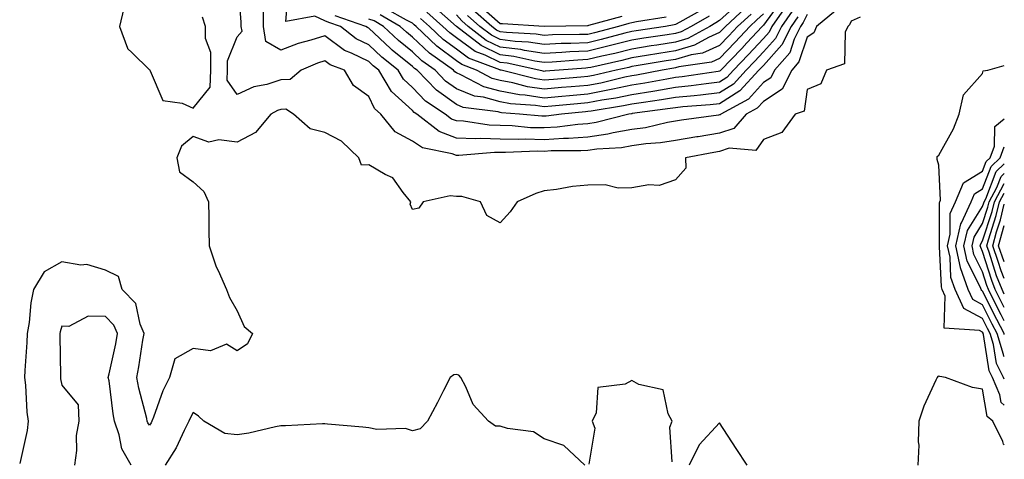
# Model space of a CAD drawing. Units: inches. Extents: x 1034483 to 1037123, y 7218698 to 7221338.
# Drawn here: x 1036898 to 1037123, y 7219343 to 7219443 of the extents above; entities that cross this region are included whole.
import ezdxf

# ---------------------------------------------------------------- set-up
doc = ezdxf.new("R2010")
doc.units = ezdxf.units.IN
doc.header["$MEASUREMENT"] = 0
doc.layers.add('Contour_10347218', color=7, linetype='Continuous', true_color=0xaa813a)

msp = doc.modelspace()

# ---------------------------------------------------------------- linework, layer by layer
at = {"layer": 'Contour_10347218'}
for points in [[(1037084.53, 7219445.44, 3026), (1037080.18, 7219441.92, 3026), (1037079.53, 7219440.44, 3026), (1037078.05, 7219439.44, 3026), (1037076.16, 7219433.81, 3026), (1037074.51, 7219431.92, 3026), (1037072.37, 7219427.6, 3026), (1037068.05, 7219424.83, 3026), (1037066.66, 7219423.31, 3026), (1037064.12, 7219421.92, 3026), (1037061.31, 7219418.66, 3026), (1037058.05, 7219417.56, 3026), (1037053.19, 7219416.78, 3026), (1037052.85, 7219416.72, 3026), (1037048.05, 7219415.9, 3026), (1037044.63, 7219415.34, 3026), (1037041.25, 7219415.12, 3026), (1037038.05, 7219414.67, 3026), (1037035.71, 7219414.26, 3026), (1037030.06, 7219413.93, 3026), (1037028.05, 7219413.64, 3026), (1037026.43, 7219413.54, 3026), (1037019.65, 7219413.52, 3026), (1037018.05, 7219413.42, 3026), (1037016.51, 7219413.46, 3026), (1037009.28, 7219413.15, 3026), (1037008.05, 7219413.17, 3026), (1037006.76, 7219413.21, 3026), (1036998.62, 7219412.49, 3026), (1036998.05, 7219412.51, 3026), (1036997.09, 7219412.88, 3026), (1036990.34, 7219414.21, 3026), (1036988.05, 7219415.79, 3026), (1036984.05, 7219417.92, 3026), (1036980.82, 7219421.92, 3026), (1036979.34, 7219423.21, 3026), (1036978.05, 7219425.96, 3026), (1036974.55, 7219428.42, 3026), (1036972.5, 7219431.92, 3026), (1036969.3, 7219433.17, 3026), (1036968.05, 7219434.09, 3026), (1036966.41, 7219433.56, 3026), (1036962.68, 7219431.92, 3026), (1036960.16, 7219429.81, 3026), (1036958.05, 7219429.71, 3026), (1036954.81, 7219428.68, 3026), (1036951.86, 7219428.11, 3026), (1036948.05, 7219426.39, 3026), (1036945.78, 7219429.65, 3026), (1036945.86, 7219431.92, 3026), (1036945.88, 7219434.09, 3026), (1036948.05, 7219439.54, 3026), (1036949.16, 7219440.81, 3026), (1036948.97, 7219441.92, 3026), (1036948.97, 7219442.84, 3026), (1036948.26, 7219451.71, 3026)], [(1037075.88, 7219444.09, 3024), (1037074.36, 7219441.92, 3024), (1037072.29, 7219437.68, 3024), (1037068.05, 7219432.99, 3024), (1037067.54, 7219432.43, 3024), (1037067.03, 7219431.92, 3024), (1037062.72, 7219427.25, 3024), (1037058.05, 7219424.26, 3024), (1037055.94, 7219424.03, 3024), (1037049.69, 7219423.56, 3024), (1037048.05, 7219423.38, 3024), (1037046.78, 7219423.19, 3024), (1037038.17, 7219422.04, 3024), (1037038.05, 7219422.02, 3024), (1037037.97, 7219422, 3024), (1037037.41, 7219421.92, 3024), (1037029.96, 7219420.01, 3024), (1037028.05, 7219419.73, 3024), (1037025.71, 7219419.58, 3024), (1037021.02, 7219418.95, 3024), (1037018.05, 7219418.76, 3024), (1037014.96, 7219418.83, 3024), (1037010.75, 7219419.22, 3024), (1037008.05, 7219419.3, 3024), (1037005.51, 7219419.38, 3024), (1036999.67, 7219420.3, 3024), (1036998.05, 7219420.36, 3024), (1036996.92, 7219420.79, 3024), (1036995.49, 7219421.92, 3024), (1036991.02, 7219424.89, 3024), (1036988.05, 7219427.97, 3024), (1036985.98, 7219429.85, 3024), (1036984.75, 7219431.92, 3024), (1036981.04, 7219434.91, 3024), (1036978.05, 7219437.68, 3024), (1036975.22, 7219439.09, 3024), (1036971.6, 7219441.92, 3024), (1036968.95, 7219442.82, 3024), (1036968.05, 7219443.21, 3024), (1036965.76, 7219444.21, 3024), (1036959.12, 7219442.99, 3024), (1036959.77, 7219450.2, 3024)], [(1036922.19, 7219446.06, 3027), (1036921.23, 7219441.92, 3027), (1036923.03, 7219436.94, 3027), (1036923.03, 7219436.9, 3027), (1036924.12, 7219435.85, 3027), (1036928.05, 7219432, 3027), (1036928.11, 7219431.98, 3027), (1036928.11, 7219431.92, 3027), (1036928.21, 7219431.76, 3027), (1036931.12, 7219424.99, 3027), (1036935.53, 7219424.44, 3027), (1036938.05, 7219423.25, 3027), (1036941.92, 7219428.05, 3027), (1036942.05, 7219431.92, 3027), (1036942.07, 7219435.94, 3027), (1036940.82, 7219439.15, 3027), (1036940.84, 7219441.92, 3027), (1036940.18, 7219444.05, 3027)], [(1037073.32, 7219446.65, 3022), (1037070, 7219441.92, 3022), (1037069.36, 7219440.61, 3022), (1037068.05, 7219439.15, 3022), (1037064.57, 7219435.4, 3022), (1037061.25, 7219431.92, 3022), (1037059.71, 7219430.26, 3022), (1037058.05, 7219429.21, 3022), (1037054.98, 7219428.85, 3022), (1037051.62, 7219428.35, 3022), (1037048.05, 7219427.96, 3022), (1037043.3, 7219427.17, 3022), (1037042.87, 7219427.1, 3022), (1037038.05, 7219426.33, 3022), (1037034.4, 7219425.57, 3022), (1037031.21, 7219425.08, 3022), (1037028.05, 7219424.48, 3022), (1037025.69, 7219424.28, 3022), (1037019.85, 7219423.72, 3022), (1037018.05, 7219423.56, 3022), (1037016.12, 7219423.85, 3022), (1037010.41, 7219424.28, 3022), (1037008.05, 7219424.69, 3022), (1037004.22, 7219425.75, 3022), (1037002.15, 7219426.02, 3022), (1036998.05, 7219427.7, 3022), (1036995.59, 7219429.46, 3022), (1036993.23, 7219431.92, 3022), (1036990.2, 7219434.07, 3022), (1036988.05, 7219436.1, 3022), (1036984.85, 7219438.72, 3022), (1036981.41, 7219441.92, 3022), (1036979.28, 7219443.15, 3022), (1036978.05, 7219443.52, 3022)], [(1037072.19, 7219447.78, 3021), (1037068.05, 7219442.17, 3021), (1037067.91, 7219442.06, 3021), (1037067.78, 7219441.92, 3021), (1037064.3, 7219438.17, 3021), (1037063.11, 7219436.86, 3021), (1037058.34, 7219431.92, 3021), (1037058.21, 7219431.76, 3021), (1037058.05, 7219431.67, 3021), (1037057.76, 7219431.63, 3021), (1037049.57, 7219430.4, 3021), (1037048.05, 7219430.24, 3021), (1037046.04, 7219429.91, 3021), (1037041.02, 7219428.95, 3021), (1037038.05, 7219428.48, 3021), (1037033.73, 7219427.6, 3021), (1037032.62, 7219427.35, 3021), (1037028.05, 7219426.47, 3021), (1037023.87, 7219426.1, 3021), (1037022.07, 7219425.94, 3021), (1037018.05, 7219425.59, 3021), (1037013.73, 7219426.24, 3021), (1037012.46, 7219426.33, 3021), (1037008.05, 7219427.13, 3021), (1037004.28, 7219428.15, 3021), (1036999.07, 7219430.9, 3021), (1036998.05, 7219431.31, 3021), (1036997.7, 7219431.57, 3021), (1036997.37, 7219431.92, 3021), (1036991.92, 7219435.79, 3021), (1036988.05, 7219439.46, 3021), (1036986.7, 7219440.57, 3021), (1036985.24, 7219441.92, 3021), (1036980.69, 7219444.56, 3021)], [(1037068.05, 7219444.77, 3020), (1037066.59, 7219443.38, 3020), (1037064.98, 7219441.92, 3020), (1037061.64, 7219438.33, 3020), (1037058.05, 7219434.58, 3020), (1037056.21, 7219433.76, 3020), (1037048.79, 7219432.66, 3020), (1037048.05, 7219432.45, 3020), (1037047.6, 7219432.37, 3020), (1037044.96, 7219431.92, 3020), (1037039.16, 7219430.81, 3020), (1037038.05, 7219430.63, 3020), (1037036.45, 7219430.32, 3020), (1037030.96, 7219429.01, 3020), (1037028.05, 7219428.46, 3020), (1037024.26, 7219428.13, 3020), (1037022.01, 7219427.96, 3020), (1037018.05, 7219427.6, 3020), (1037014.3, 7219428.17, 3020), (1037010.94, 7219429.03, 3020), (1037008.05, 7219429.56, 3020), (1037006.19, 7219430.06, 3020), (1037002.66, 7219431.92, 3020), (1036999.32, 7219433.19, 3020), (1036998.05, 7219434.09, 3020), (1036993.56, 7219437.43, 3020), (1036988.85, 7219441.92, 3020), (1036988.42, 7219442.29, 3020), (1036988.05, 7219442.66, 3020), (1036986.66, 7219443.31, 3020), (1036982.07, 7219445.94, 3020)], [(1037063.91, 7219446.06, 3018), (1037059.4, 7219441.92, 3018), (1037058.75, 7219441.22, 3018), (1037058.05, 7219440.49, 3018), (1037055.51, 7219439.38, 3018), (1037052.35, 7219437.62, 3018), (1037048.05, 7219436.37, 3018), (1037044.2, 7219435.77, 3018), (1037041.41, 7219435.28, 3018), (1037038.05, 7219434.73, 3018), (1037035.8, 7219434.17, 3018), (1037028.71, 7219432.58, 3018), (1037028.05, 7219432.43, 3018), (1037027.56, 7219432.41, 3018), (1037021.49, 7219431.92, 3018), (1037018.3, 7219431.67, 3018), (1037018.05, 7219431.65, 3018), (1037017.82, 7219431.69, 3018), (1037016.86, 7219431.92, 3018), (1037009.63, 7219433.5, 3018), (1037008.05, 7219433.7, 3018), (1037004.61, 7219435.36, 3018), (1037002.35, 7219436.22, 3018), (1036998.05, 7219439.3, 3018), (1036996.55, 7219440.42, 3018), (1036994.98, 7219441.92, 3018), (1036991.31, 7219445.18, 3018)], [(1037062.58, 7219447.39, 3017), (1037058.05, 7219443.23, 3017), (1037057.25, 7219442.72, 3017), (1037055.82, 7219441.92, 3017), (1037050.82, 7219439.15, 3017), (1037048.05, 7219438.35, 3017), (1037043.79, 7219437.66, 3017), (1037042.5, 7219437.47, 3017), (1037038.05, 7219436.74, 3017), (1037034.2, 7219435.77, 3017), (1037031.25, 7219435.12, 3017), (1037028.05, 7219434.34, 3017), (1037025.73, 7219434.24, 3017), (1037019.91, 7219433.78, 3017), (1037018.05, 7219433.7, 3017), (1037015.96, 7219434.01, 3017), (1037011.17, 7219435.05, 3017), (1037008.05, 7219435.44, 3017), (1037003.67, 7219437.55, 3017), (1036998.07, 7219441.9, 3017), (1036998.05, 7219441.92, 3017), (1036992.74, 7219446.61, 3017)], [(1037035.78, 7219444.19, 3013), (1037028.21, 7219442.08, 3013), (1037028.05, 7219442.04, 3013), (1037027.93, 7219442.04, 3013), (1037018.05, 7219441.92, 3013), (1037008.6, 7219442.47, 3013), (1037008.05, 7219442.51, 3013), (1037003.05, 7219446.92, 3013)], [(1037090.16, 7219444.03, 3027), (1037088.05, 7219443.09, 3027), (1037087.72, 7219442.25, 3027), (1037087.31, 7219441.92, 3027), (1037086.74, 7219440.61, 3027), (1037086.59, 7219433.38, 3027), (1037082.48, 7219431.92, 3027), (1037081.17, 7219428.8, 3027), (1037078.05, 7219427.51, 3027), (1037077.35, 7219422.62, 3027), (1037075.32, 7219421.92, 3027), (1037072.23, 7219417.74, 3027), (1037068.05, 7219416.14, 3027), (1037066.31, 7219413.66, 3027), (1037060.28, 7219414.15, 3027), (1037058.05, 7219413.4, 3027), (1037056.78, 7219413.19, 3027), (1037050.28, 7219411.92, 3027), (1037050.35, 7219409.62, 3027), (1037048.05, 7219406.92, 3027), (1037044.3, 7219405.67, 3027), (1037041.96, 7219405.83, 3027), (1037038.05, 7219405.14, 3027), (1037034.96, 7219405.01, 3027), (1037031.96, 7219405.83, 3027), (1037028.05, 7219405.75, 3027), (1037024.53, 7219405.44, 3027), (1037020.9, 7219404.77, 3027), (1037018.05, 7219404.46, 3027), (1037016.14, 7219403.83, 3027), (1037011.94, 7219401.92, 3027), (1037010.28, 7219399.69, 3027), (1037008.05, 7219397.15, 3027), (1037004.96, 7219398.83, 3027), (1037003.58, 7219401.92, 3027), (1036999.3, 7219403.17, 3027), (1036998.05, 7219403.13, 3027), (1036996.66, 7219403.31, 3027), (1036990.47, 7219401.92, 3027), (1036989.51, 7219400.46, 3027), (1036988.05, 7219400.18, 3027), (1036987.5, 7219401.37, 3027), (1036987.64, 7219401.92, 3027), (1036985.94, 7219404.03, 3027), (1036983.54, 7219407.41, 3027), (1036981.84, 7219408.13, 3027), (1036978.05, 7219410.36, 3027), (1036976.41, 7219410.28, 3027), (1036975.8, 7219411.92, 3027), (1036971.88, 7219415.75, 3027), (1036968.05, 7219417.76, 3027), (1036964.71, 7219418.58, 3027), (1036960.92, 7219421.92, 3027), (1036959.18, 7219423.05, 3027), (1036958.05, 7219422.99, 3027), (1036957.23, 7219422.74, 3027), (1036955.75, 7219421.92, 3027), (1036952.27, 7219417.7, 3027), (1036948.05, 7219415.49, 3027), (1036943.89, 7219416.08, 3027), (1036941.62, 7219415.49, 3027), (1036938.05, 7219416.8, 3027), (1036935.34, 7219414.63, 3027), (1036934.32, 7219411.92, 3027), (1036934.91, 7219408.78, 3027), (1036938.05, 7219406.49, 3027), (1036940.45, 7219404.32, 3027), (1036941.55, 7219401.92, 3027), (1036941.62, 7219398.35, 3027), (1036941.59, 7219395.46, 3027), (1036941.66, 7219391.92, 3027), (1036943.26, 7219387.13, 3027), (1036943.71, 7219386.26, 3027), (1036945.61, 7219381.92, 3027), (1036946.27, 7219380.14, 3027), (1036948.05, 7219377.08, 3027), (1036949.63, 7219373.5, 3027), (1036951.53, 7219371.92, 3027), (1036950.43, 7219369.54, 3027), (1036948.05, 7219367.94, 3027), (1036945.59, 7219369.46, 3027), (1036942, 7219367.97, 3027), (1036938.05, 7219368.52, 3027), (1036933.83, 7219366.14, 3027), (1036932.64, 7219361.92, 3027), (1036931.1, 7219358.87, 3027), (1036928.99, 7219352.86, 3027), (1036928.6, 7219351.92, 3027), (1036928.42, 7219351.55, 3027), (1036928.05, 7219351.02, 3027), (1036927.68, 7219351.55, 3027), (1036927.56, 7219351.92, 3027), (1036927.44, 7219352.53, 3027), (1036925.61, 7219359.48, 3027), (1036925.16, 7219361.92, 3027), (1036925.65, 7219364.32, 3027), (1036926.57, 7219370.44, 3027), (1036926.84, 7219371.92, 3027), (1036925.92, 7219374.05, 3027), (1036924.91, 7219378.78, 3027), (1036921.86, 7219381.92, 3027), (1036921.02, 7219384.89, 3027), (1036918.05, 7219386.37, 3027), (1036913.77, 7219387.64, 3027), (1036912.44, 7219387.53, 3027), (1036908.05, 7219388.25, 3027), (1036904.01, 7219385.96, 3027), (1036901.6, 7219381.92, 3027), (1036901.02, 7219378.95, 3027), (1036900.59, 7219374.46, 3027), (1036900.18, 7219371.92, 3027), (1036900.12, 7219369.85, 3027), (1036899.65, 7219363.52, 3027), (1036899.59, 7219361.92, 3027), (1036899.79, 7219360.18, 3027), (1036900.1, 7219353.97, 3027), (1036900.37, 7219351.92, 3027), (1036900.16, 7219349.81, 3027), (1036898.46, 7219342.33, 3027)], [(1037078.05, 7219444.63, 3025), (1037077.15, 7219442.82, 3025), (1037076.53, 7219441.92, 3025), (1037075.1, 7219438.97, 3025), (1037074.07, 7219435.9, 3025), (1037070.61, 7219431.92, 3025), (1037069.75, 7219430.22, 3025), (1037068.05, 7219429.13, 3025), (1037064.63, 7219425.34, 3025), (1037058.32, 7219421.92, 3025), (1037058.19, 7219421.78, 3025), (1037058.05, 7219421.72, 3025), (1037057.82, 7219421.69, 3025), (1037049.4, 7219420.57, 3025), (1037048.05, 7219420.34, 3025), (1037046.16, 7219420.03, 3025), (1037041.16, 7219418.81, 3025), (1037038.05, 7219418.38, 3025), (1037033.77, 7219417.64, 3025), (1037032.62, 7219417.35, 3025), (1037028.05, 7219416.69, 3025), (1037023.6, 7219416.37, 3025), (1037022.5, 7219416.37, 3025), (1037018.05, 7219416.08, 3025), (1037013.77, 7219416.2, 3025), (1037012.25, 7219416.12, 3025), (1037008.05, 7219416.24, 3025), (1037003.6, 7219416.37, 3025), (1037002.41, 7219416.28, 3025), (1036998.05, 7219416.43, 3025), (1036994.09, 7219417.96, 3025), (1036989.03, 7219421.92, 3025), (1036988.44, 7219422.31, 3025), (1036988.05, 7219422.72, 3025), (1036983.23, 7219427.1, 3025), (1036980.34, 7219431.92, 3025), (1036979.07, 7219432.94, 3025), (1036978.05, 7219433.89, 3025), (1036974.16, 7219435.81, 3025), (1036972.56, 7219436.43, 3025), (1036968.05, 7219439.75, 3025), (1036964.87, 7219438.74, 3025), (1036961.98, 7219437.99, 3025), (1036958.05, 7219436.49, 3025), (1036954.63, 7219438.5, 3025), (1036954.03, 7219441.92, 3025), (1036954.05, 7219445.92, 3025)], [(1037074.59, 7219445.38, 3023), (1037072.17, 7219441.92, 3023), (1037070.82, 7219439.15, 3023), (1037068.05, 7219436.08, 3023), (1037066.06, 7219433.91, 3023), (1037064.14, 7219431.92, 3023), (1037061.21, 7219428.76, 3023), (1037058.05, 7219426.74, 3023), (1037053.73, 7219426.24, 3023), (1037052.25, 7219426.12, 3023), (1037048.05, 7219425.67, 3023), (1037044.83, 7219425.14, 3023), (1037040.73, 7219424.6, 3023), (1037038.05, 7219424.19, 3023), (1037036.17, 7219423.8, 3023), (1037028.75, 7219422.62, 3023), (1037028.05, 7219422.49, 3023), (1037027.52, 7219422.45, 3023), (1037022, 7219421.92, 3023), (1037018.52, 7219421.45, 3023), (1037018.05, 7219421.43, 3023), (1037017.56, 7219421.43, 3023), (1037012.46, 7219421.92, 3023), (1037008.34, 7219422.21, 3023), (1037008.05, 7219422.27, 3023), (1037007.56, 7219422.41, 3023), (1036999.59, 7219423.46, 3023), (1036998.05, 7219424.11, 3023), (1036993.5, 7219427.37, 3023), (1036989.09, 7219431.92, 3023), (1036988.48, 7219432.35, 3023), (1036988.05, 7219432.76, 3023), (1036983.44, 7219436.53, 3023), (1036983.01, 7219436.88, 3023), (1036978.05, 7219441.47, 3023), (1036977.76, 7219441.63, 3023), (1036977.37, 7219441.92, 3023), (1036970.41, 7219444.28, 3023)], [(1037065.24, 7219444.73, 3019), (1037062.19, 7219441.92, 3019), (1037060.2, 7219439.77, 3019), (1037058.05, 7219437.55, 3019), (1037054.14, 7219435.83, 3019), (1037051.57, 7219435.44, 3019), (1037048.05, 7219434.4, 3019), (1037045.9, 7219434.07, 3019), (1037039.03, 7219432.9, 3019), (1037038.05, 7219432.74, 3019), (1037037.41, 7219432.56, 3019), (1037034.5, 7219431.92, 3019), (1037029.28, 7219430.69, 3019), (1037028.05, 7219430.46, 3019), (1037026.45, 7219430.32, 3019), (1037020.16, 7219429.81, 3019), (1037018.05, 7219429.62, 3019), (1037016.06, 7219429.93, 3019), (1037008.25, 7219431.92, 3019), (1037008.09, 7219431.96, 3019), (1037008.05, 7219431.96, 3019), (1037007.97, 7219432, 3019), (1037000.82, 7219434.69, 3019), (1036998.05, 7219436.71, 3019), (1036995.04, 7219438.91, 3019), (1036991.92, 7219441.92, 3019), (1036989.87, 7219443.74, 3019)], [(1037055.73, 7219444.24, 3016), (1037051.57, 7219441.92, 3016), (1037049.3, 7219440.67, 3016), (1037048.05, 7219440.3, 3016), (1037046.12, 7219439.99, 3016), (1037040.78, 7219439.19, 3016), (1037038.05, 7219438.74, 3016), (1037033.81, 7219437.68, 3016), (1037032.6, 7219437.37, 3016), (1037028.05, 7219436.28, 3016), (1037023.89, 7219436.08, 3016), (1037022.07, 7219435.94, 3016), (1037018.05, 7219435.75, 3016), (1037013.56, 7219436.41, 3016), (1037012.74, 7219436.61, 3016), (1037008.05, 7219437.17, 3016), (1037004.85, 7219438.72, 3016), (1037000.73, 7219441.92, 3016), (1036999.3, 7219443.17, 3016), (1036998.05, 7219444.54, 3016)], [(1037054.18, 7219445.79, 3015), (1037049.01, 7219442.88, 3015), (1037048.05, 7219442.31, 3015), (1037047.74, 7219442.23, 3015), (1037045.75, 7219441.92, 3015), (1037039.07, 7219440.9, 3015), (1037038.05, 7219440.75, 3015), (1037036.49, 7219440.36, 3015), (1037031.06, 7219438.91, 3015), (1037028.05, 7219438.19, 3015), (1037024.14, 7219438.01, 3015), (1037021.98, 7219437.99, 3015), (1037018.05, 7219437.82, 3015), (1037014.48, 7219438.35, 3015), (1037011.47, 7219438.5, 3015), (1037008.05, 7219438.93, 3015), (1037006.02, 7219439.89, 3015), (1037003.42, 7219441.92, 3015), (1037000.55, 7219444.42, 3015)], [(1037045.92, 7219444.05, 3014), (1037039.09, 7219442.96, 3014), (1037038.05, 7219442.74, 3014), (1037037.39, 7219442.58, 3014), (1037035, 7219441.92, 3014), (1037029.51, 7219440.46, 3014), (1037028.05, 7219440.1, 3014), (1037026.16, 7219440.03, 3014), (1037020, 7219439.97, 3014), (1037018.05, 7219439.87, 3014), (1037016.27, 7219440.14, 3014), (1037009.48, 7219440.49, 3014), (1037008.05, 7219440.67, 3014), (1037007.21, 7219441.08, 3014), (1037006.12, 7219441.92, 3014), (1037001.8, 7219445.67, 3014)], [(1037123, 7219355.6, 3027), (1037122.31, 7219356.18, 3027), (1037122, 7219357.97, 3027), (1037120.28, 7219361.92, 3027), (1037119.53, 7219363.4, 3027), (1037118.28, 7219371.69, 3027), (1037118.21, 7219371.92, 3027), (1037118.15, 7219372.02, 3027), (1037118.05, 7219372.23, 3027), (1037117.37, 7219372.6, 3027), (1037109.3, 7219373.17, 3027), (1037109.55, 7219380.42, 3027), (1037108.85, 7219381.92, 3027), (1037108.66, 7219382.53, 3027), (1037108.23, 7219391.74, 3027), (1037108.19, 7219391.92, 3027), (1037108.25, 7219392.12, 3027), (1037108.19, 7219401.78, 3027), (1037108.26, 7219401.92, 3027), (1037108.42, 7219402.29, 3027), (1037108.05, 7219410.32, 3027), (1037107.7, 7219411.57, 3027), (1037107.66, 7219411.92, 3027), (1037107.7, 7219412.27, 3027), (1037108.05, 7219412.58, 3027), (1037111.43, 7219418.54, 3027), (1037112.7, 7219421.92, 3027), (1037113.67, 7219426.3, 3027), (1037118.05, 7219431.2, 3027), (1037118.21, 7219431.76, 3027), (1037119.24, 7219431.92, 3027), (1037123, 7219433.03, 3027)], [(1037123, 7219361.5, 3026), (1037122.82, 7219361.92, 3026), (1037121.21, 7219365.08, 3026), (1037120.57, 7219369.4, 3026), (1037119.79, 7219371.92, 3026), (1037119.18, 7219373.05, 3026), (1037118.05, 7219375.34, 3026), (1037113.79, 7219377.66, 3026), (1037111.82, 7219381.92, 3026), (1037110.84, 7219384.71, 3026), (1037110.63, 7219389.34, 3026), (1037110.06, 7219391.92, 3026), (1037110.69, 7219394.56, 3026), (1037110.67, 7219399.3, 3026), (1037111.84, 7219401.92, 3026), (1037113.71, 7219406.26, 3026), (1037118.05, 7219408.95, 3026), (1037118.87, 7219411.1, 3026), (1037119.75, 7219411.92, 3026), (1037120.73, 7219414.6, 3026), (1037120.86, 7219419.11, 3026), (1037123, 7219420.87, 3026)], [(1037123, 7219366.61, 3025), (1037122.91, 7219366.78, 3025), (1037122.85, 7219367.12, 3025), (1037121.35, 7219371.92, 3025), (1037120.22, 7219374.09, 3025), (1037118.05, 7219378.46, 3025), (1037115.8, 7219379.67, 3025), (1037114.77, 7219381.92, 3025), (1037113.03, 7219386.9, 3025), (1037113.03, 7219386.94, 3025), (1037111.92, 7219391.92, 3025), (1037113.09, 7219396.88, 3025), (1037113.25, 7219397.12, 3025), (1037115.43, 7219401.92, 3025), (1037116.21, 7219403.76, 3025), (1037118.05, 7219404.89, 3025), (1037120, 7219409.97, 3025), (1037122.05, 7219411.92, 3025), (1037123, 7219414.47, 3025)], [(1037123, 7219371.7, 3024), (1037122.93, 7219371.92, 3024), (1037121.27, 7219375.14, 3024), (1037118.05, 7219381.57, 3024), (1037117.84, 7219381.71, 3024), (1037117.72, 7219381.92, 3024), (1037117.54, 7219382.43, 3024), (1037114.55, 7219388.42, 3024), (1037113.79, 7219391.92, 3024), (1037114.59, 7219395.38, 3024), (1037118.05, 7219400.87, 3024), (1037118.3, 7219401.67, 3024), (1037118.38, 7219401.92, 3024), (1037118.75, 7219402.62, 3024), (1037121.14, 7219408.83, 3024), (1037123, 7219410.61, 3024)], [(1037123, 7219374.84, 3023), (1037122.31, 7219376.18, 3023), (1037120.8, 7219379.17, 3023), (1037119.42, 7219381.92, 3023), (1037119.03, 7219382.9, 3023), (1037118.05, 7219386, 3023), (1037116.08, 7219389.95, 3023), (1037115.65, 7219391.92, 3023), (1037116.12, 7219393.85, 3023), (1037118.05, 7219396.96, 3023), (1037119.26, 7219400.71, 3023), (1037119.55, 7219401.92, 3023), (1037121.31, 7219405.18, 3023), (1037122.27, 7219407.7, 3023), (1037123, 7219408.4, 3023)], [(1037123, 7219377.88, 3022), (1037120.94, 7219381.92, 3022), (1037120.12, 7219383.99, 3022), (1037118.05, 7219390.59, 3022), (1037117.62, 7219391.49, 3022), (1037117.52, 7219391.92, 3022), (1037117.62, 7219392.35, 3022), (1037118.05, 7219393.05, 3022), (1037120.22, 7219399.75, 3022), (1037120.75, 7219401.92, 3022), (1037123, 7219406.1, 3022)], [(1037123, 7219380.9, 3021), (1037122.48, 7219381.92, 3021), (1037121.21, 7219385.08, 3021), (1037119.53, 7219390.44, 3021), (1037119.01, 7219391.92, 3021), (1037119.38, 7219393.25, 3021), (1037121.17, 7219398.8, 3021), (1037121.94, 7219401.92, 3021), (1037123, 7219403.91, 3021)], [(1037123, 7219384.44, 3020), (1037122.31, 7219386.18, 3020), (1037121.62, 7219388.35, 3020), (1037120.35, 7219391.92, 3020), (1037121.25, 7219395.12, 3020), (1037122.13, 7219397.84, 3020), (1037123, 7219401.4, 3020)], [(1037123, 7219388.26, 3019), (1037121.7, 7219391.92, 3019), (1037123, 7219396.56, 3019)], [(1036923.87, 7219341.92, 3028), (1036921.76, 7219345.63, 3028), (1036921.17, 7219348.8, 3028), (1036920.1, 7219351.92, 3028), (1036919.75, 7219353.62, 3028), (1036918.83, 7219361.14, 3028), (1036918.67, 7219361.92, 3028), (1036918.83, 7219362.7, 3028), (1036920.37, 7219369.6, 3028), (1036920.8, 7219371.92, 3028), (1036919.96, 7219373.83, 3028), (1036918.05, 7219375.79, 3028), (1036914.1, 7219375.87, 3028), (1036909.63, 7219373.5, 3028), (1036908.05, 7219373.62, 3028), (1036907.7, 7219372.27, 3028), (1036907.62, 7219371.92, 3028), (1036907.62, 7219371.49, 3028), (1036907.74, 7219362.23, 3028), (1036907.74, 7219361.92, 3028), (1036907.76, 7219361.63, 3028), (1036908.05, 7219360.12, 3028), (1036911.82, 7219355.69, 3028), (1036911.98, 7219351.92, 3028), (1036911.31, 7219348.66, 3028), (1036911.41, 7219345.28, 3028), (1036910.94, 7219341.92, 3028)], [(1037027.33, 7219341.92, 3028), (1037022.52, 7219346.39, 3028), (1037018.05, 7219347.94, 3028), (1037015.67, 7219349.54, 3028), (1037009.73, 7219350.24, 3028), (1037008.05, 7219350.81, 3028), (1037006.96, 7219350.83, 3028), (1037005.37, 7219351.92, 3028), (1037001.88, 7219355.75, 3028), (1037000.18, 7219359.79, 3028), (1036999.03, 7219361.92, 3028), (1036998.58, 7219362.45, 3028), (1036998.05, 7219362.6, 3028), (1036997.44, 7219362.53, 3028), (1036996.62, 7219361.92, 3028), (1036995.1, 7219358.97, 3028), (1036993.73, 7219356.24, 3028), (1036991.43, 7219351.92, 3028), (1036989.75, 7219350.22, 3028), (1036988.05, 7219349.75, 3028), (1036986.43, 7219350.3, 3028), (1036979.91, 7219350.06, 3028), (1036978.05, 7219350.42, 3028), (1036976.72, 7219350.59, 3028), (1036968.69, 7219351.28, 3028), (1036968.05, 7219351.35, 3028), (1036967.5, 7219351.37, 3028), (1036959.1, 7219350.87, 3028), (1036958.05, 7219350.9, 3028), (1036956.82, 7219350.69, 3028), (1036950.75, 7219349.22, 3028), (1036948.05, 7219348.83, 3028), (1036945.26, 7219349.13, 3028), (1036940.47, 7219351.92, 3028), (1036939.2, 7219353.07, 3028), (1036938.05, 7219353.95, 3028), (1036937.33, 7219352.64, 3028), (1036937.01, 7219351.92, 3028), (1036935.96, 7219349.83, 3028), (1036934.12, 7219345.85, 3028), (1036931.64, 7219341.92, 3028)], [(1037047.27, 7219342.7, 3028), (1037046.74, 7219350.61, 3028), (1037047.29, 7219351.92, 3028), (1037046.35, 7219353.62, 3028), (1037045.2, 7219359.07, 3028), (1037039.65, 7219360.32, 3028), (1037038.05, 7219361.24, 3028), (1037036.53, 7219360.4, 3028), (1037030.32, 7219359.65, 3028), (1037029.96, 7219353.83, 3028), (1037029.01, 7219351.92, 3028), (1037029.61, 7219350.36, 3028), (1037028.28, 7219342.15, 3028)], [(1037123, 7219346.54, 3028), (1037122.82, 7219346.69, 3028), (1037122.66, 7219347.31, 3028), (1037120.41, 7219351.92, 3028), (1037119.12, 7219352.99, 3028), (1037118.05, 7219359.21, 3028), (1037115.73, 7219359.6, 3028), (1037109.57, 7219361.92, 3028), (1037108.28, 7219362.15, 3028), (1037108.05, 7219362.19, 3028), (1037107.84, 7219362.13, 3028), (1037107.68, 7219361.92, 3028), (1037107.42, 7219361.3, 3028), (1037104.63, 7219355.34, 3028), (1037103.48, 7219351.92, 3028), (1037103.34, 7219347.21, 3028), (1037103.52, 7219346.45, 3028), (1037103.26, 7219341.92, 3028)], [(1037064.36, 7219341.92, 3028), (1037061.88, 7219345.75, 3028), (1037058.05, 7219351.55, 3028), (1037053.42, 7219346.55, 3028), (1037051.1, 7219341.92, 3028)]]:
    msp.add_polyline3d(points, dxfattribs=at)

doc.saveas('drawing.dxf')
